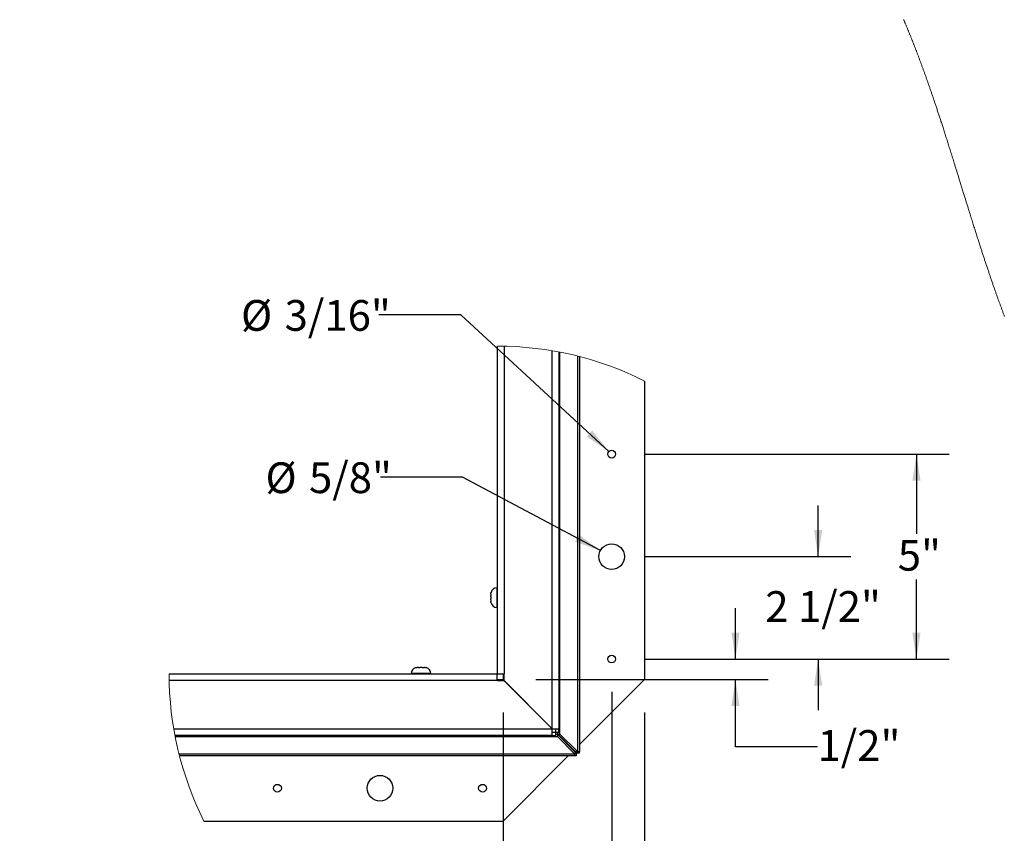
# Paper-space layout 'SHEET 2' of a CAD drawing. Units: inches. Extents: x -3 to 173, y 0 to 24.
# Drawn here: x 6 to 9, y 3 to 5 of the extents above; entities that cross this region are included whole.
import ezdxf

# ---------------------------------------------------------------- set-up
doc = ezdxf.new("R2010")
doc.units = ezdxf.units.IN
doc.header["$MEASUREMENT"] = 0
doc.layers.add('FORMAT', color=7, linetype='Continuous')
doc.styles.add('SLDTEXTSTYLE0', font='TXT', dxfattribs={"width": 0.605})
doc.dimstyles.new('SLDDIMSTYLE10', dxfattribs={"dimtxt": 0.091003, "dimasz": 0.080892, "dimexe": 0, "dimexo": 0.0625, "dimgap": 0.022751, "dimtad": 0, "dimtih": 1, "dimtoh": 1, "dimdec": 6, "dimlfac": 8, "dimrnd": 1e-09, "dimzin": 12, "dimdsep": 46, "dimtxsty": 'SLDTEXTSTYLE0', "dimsah": 1, "dimcen": 0.09, "dimadec": 0, "dimazin": 3, "dimtfac": 1, "dimtdec": 0, "dimtofl": 0, "dimtmove": 0, "dimatfit": 3, "dimfxl": 0, "dimfrac": 2, "dimtolj": 1, "dimtzin": 12, "dimarcsym": 0})
doc.dimstyles.new('SLDDIMSTYLE11', dxfattribs={"dimtxt": 0.091003, "dimasz": 0.080892, "dimexe": 0, "dimexo": 0.0625, "dimgap": 0.022751, "dimtad": 0, "dimtih": 1, "dimtoh": 1, "dimdec": 0, "dimlfac": 8, "dimrnd": 1e-09, "dimzin": 12, "dimdsep": 46, "dimtxsty": 'SLDTEXTSTYLE0', "dimsah": 1, "dimcen": 0, "dimadec": 0, "dimazin": 3, "dimtfac": 1, "dimtdec": 0, "dimtofl": 0, "dimtmove": 0, "dimatfit": 3, "dimfxl": 0, "dimfrac": 2, "dimtolj": 1, "dimtzin": 12, "dimarcsym": 0})
doc.dimstyles.new('SLDDIMSTYLE4', dxfattribs={"dimtxt": 0.18, "dimasz": 0.080892, "dimexe": 0, "dimexo": 0.0625, "dimgap": 0, "dimtad": 0, "dimtih": 1, "dimtoh": 1, "dimdec": 0, "dimrnd": 1e-09, "dimzin": 0, "dimdsep": 46, "dimtxsty": 'Standard', "dimsah": 1, "dimcen": 0.09, "dimadec": 0, "dimazin": 0, "dimtfac": 0.080892, "dimtdec": 0, "dimtofl": 0, "dimtmove": 0, "dimatfit": 3, "dimfxl": 0, "dimfrac": 2, "dimtolj": 1, "dimtzin": 0, "dimarcsym": 0})
doc.dimstyles.new('SLDDIMSTYLE8', dxfattribs={"dimtxt": 0.091003, "dimasz": 0.080892, "dimexe": 0, "dimexo": 0.0625, "dimgap": 0.022751, "dimtad": 0, "dimtih": 1, "dimtoh": 1, "dimdec": 0, "dimlfac": 8, "dimrnd": 1e-09, "dimzin": 12, "dimdsep": 46, "dimtxsty": 'SLDTEXTSTYLE0', "dimsah": 1, "dimcen": 0.09, "dimadec": 0, "dimazin": 3, "dimtfac": 1, "dimtdec": 0, "dimtofl": 0, "dimtmove": 0, "dimatfit": 3, "dimfxl": 0, "dimfrac": 2, "dimtolj": 1, "dimtzin": 12, "dimarcsym": 0})
doc.dimstyles.new('SLDDIMSTYLE9', dxfattribs={"dimtxt": 0.091003, "dimasz": 0.080892, "dimexe": 0, "dimexo": 0.0625, "dimgap": 0.022751, "dimtad": 0, "dimtih": 1, "dimtoh": 1, "dimdec": 6, "dimlfac": 8, "dimrnd": 1e-09, "dimzin": 12, "dimdsep": 46, "dimtxsty": 'SLDTEXTSTYLE0', "dimsah": 1, "dimcen": 0.09, "dimadec": 0, "dimazin": 3, "dimtfac": 1, "dimtdec": 0, "dimtmove": 0, "dimatfit": 0, "dimfxl": 0, "dimfrac": 2, "dimtolj": 1, "dimtzin": 12, "dimarcsym": 0})

# ---------------------------------------------------------------- blocks, each defined once
blk = doc.blocks.new('_D_15')
at = {"layer": 'FORMAT'}
for p, q in [((7.6407, 3.8353), (8.5697, 3.8353)), ((8.4697, 3.8353), (8.4697, 3.5927)), ((8.4697, 3.2103), (8.4697, 3.453)), ((7.6407, 3.2103), (8.5697, 3.2103))]:
    blk.add_line(p, q, dxfattribs=at)
for points in [[(8.4697, 3.8353), (8.4573, 3.7544), (8.4822, 3.7544)], [(8.4697, 3.2103), (8.4822, 3.2912), (8.4573, 3.2912)]]:
    blk.add_solid(points, dxfattribs=at)
at = {"layer": 'FORMAT', "insert": (8.4128, 3.5738), "char_height": 0.09375, "attachment_point": 1, "style": 'SLDTEXTSTYLE0'}
blk.add_mtext('5"', dxfattribs=at)
blk = doc.blocks.new('_D_16')
at = {"layer": 'FORMAT'}
for p, q in [((8.17, 3.5228), (8.17, 3.6784)), ((7.6407, 3.5228), (8.27, 3.5228)), ((7.6407, 3.2103), (8.27, 3.2103)), ((8.17, 3.2103), (8.17, 3.0548))]:
    blk.add_line(p, q, dxfattribs=at)
for points in [[(8.17, 3.5228), (8.1825, 3.6037), (8.1576, 3.6037)], [(8.17, 3.2103), (8.1576, 3.1294), (8.1825, 3.1294)]]:
    blk.add_solid(points, dxfattribs=at)
at = {"layer": 'FORMAT', "insert": (8.0089, 3.4176), "char_height": 0.09375, "attachment_point": 1, "style": 'SLDTEXTSTYLE0'}
blk.add_mtext('2 1/2"', dxfattribs=at)
blk = doc.blocks.new('_D_17')
at = {"layer": 'FORMAT'}
for p, q in [((7.5407, 3.1103), (7.5407, 2.3017)), ((7.6407, 3.0478), (7.6407, 2.3017)), ((7.5407, 2.4017), (7.3851, 2.4017)), ((7.6407, 2.4017), (7.7771, 2.4017))]:
    blk.add_line(p, q, dxfattribs=at)
for points in [[(7.5407, 2.4017), (7.4598, 2.4142), (7.4598, 2.3893)], [(7.6407, 2.4017), (7.7216, 2.3893), (7.7216, 2.4142)]]:
    blk.add_solid(points, dxfattribs=at)
at = {"layer": 'FORMAT', "insert": (7.7771, 2.4527), "char_height": 0.09375, "attachment_point": 1, "style": 'SLDTEXTSTYLE0'}
blk.add_mtext('13/16"', dxfattribs=at)
blk = doc.blocks.new('_D_18')
at = {"layer": 'FORMAT'}
for p, q in [((7.9181, 3.2103), (7.9181, 3.3659)), ((7.6407, 3.2103), (8.0181, 3.2103)), ((7.3095, 3.1478), (8.0181, 3.1478)), ((7.9181, 2.9428), (7.9181, 3.1478)), ((8.1681, 2.9428), (7.9181, 2.9428))]:
    blk.add_line(p, q, dxfattribs=at)
for points in [[(7.9181, 3.2103), (7.9305, 3.2912), (7.9056, 3.2912)], [(7.9181, 3.1478), (7.9056, 3.0669), (7.9305, 3.0669)]]:
    blk.add_solid(points, dxfattribs=at)
at = {"layer": 'FORMAT', "insert": (8.1681, 2.9938), "char_height": 0.09375, "attachment_point": 1, "style": 'SLDTEXTSTYLE0'}
blk.add_mtext('1/2"', dxfattribs=at)
blk = doc.blocks.new('_D_19')
at = {"layer": 'FORMAT'}
for p, q in [((7.5407, 3.1103), (7.5407, 2.3017)), ((7.2095, 3.0478), (7.2095, 2.3017)), ((7.2095, 2.4017), (7.0772, 2.4017)), ((7.5407, 2.4017), (7.2095, 2.4017))]:
    blk.add_line(p, q, dxfattribs=at)
for points in [[(7.2095, 2.4017), (7.2903, 2.3893), (7.2903, 2.4142)], [(7.5407, 2.4017), (7.4598, 2.4142), (7.4598, 2.3893)]]:
    blk.add_solid(points, dxfattribs=at)
at = {"layer": 'FORMAT', "insert": (6.755, 2.4527), "char_height": 0.09375, "attachment_point": 1, "style": 'SLDTEXTSTYLE0'}
blk.add_mtext('2 5/8"', dxfattribs=at)
blk = doc.blocks.new('_D_20')
at = {"layer": 'FORMAT'}
for p, q in [((7.0861, 3.7653), (6.8361, 3.7653)), ((7.5062, 3.5412), (7.0861, 3.7653))]:
    blk.add_line(p, q, dxfattribs=at)
blk.add_solid([(7.5062, 3.5412), (7.4407, 3.5903), (7.429, 3.5683)], dxfattribs=at)
at = {"layer": 'FORMAT', "char_height": 0.09375, "attachment_point": 1, "style": 'SLDTEXTSTYLE0'}
for s, insert in [('%%c', (6.4853, 3.8103)), ('5/8"', (6.618, 3.8103))]:
    blk.add_mtext(s, dxfattribs=dict(at, insert=insert))
blk = doc.blocks.new('_D_21')
at = {"layer": 'FORMAT'}
for p, q in [((7.0811, 4.2602), (6.8311, 4.2602)), ((7.5321, 3.8433), (7.0811, 4.2602))]:
    blk.add_line(p, q, dxfattribs=at)
blk.add_solid([(7.5321, 3.8433), (7.4811, 3.9074), (7.4642, 3.8891)], dxfattribs=at)
at = {"layer": 'FORMAT', "char_height": 0.09375, "attachment_point": 1, "style": 'SLDTEXTSTYLE0'}
for s, insert in [('%%c', (6.4108, 4.3053)), ('3/16"', (6.5436, 4.3053))]:
    blk.add_mtext(s, dxfattribs=dict(at, insert=insert))

psp = doc.layouts.new('SHEET 2')

# ---------------------------------------------------------------- linework, layer by layer
at = {"color": 7, "linetype": 'Continuous', "lineweight": 25}
for p, q in [((7.19238452, 3.16578841), (7.19238452, 4.16489693)), ((7.21269703, 4.1646725), (7.21269703, 3.16578841)), ((7.35957203, 2.99766342), (7.35957203, 4.15067094)), ((7.37988454, 4.14699145), (7.37988454, 2.99766342)), ((7.38295981, 2.98766336), (7.38295981, 4.1463965)), ((7.43642638, 4.13443736), (7.43642638, 2.92846864)), ((7.4423757, 4.13291491), (7.4423757, 2.92846864)), ((7.64070077, 4.05832484), (7.64070077, 3.14783104)), ((7.19238452, 3.42783105), (7.19066575, 3.42783105)), ((7.17238441, 3.40920885), (7.17238441, 3.4059501)), ((7.17295185, 3.4059501), (7.17238441, 3.4059501)), ((7.17238441, 3.40108992), (7.17238441, 3.39457227)), ((7.17238441, 3.38971209), (7.17238441, 3.38645319)), ((7.17238441, 3.38971209), (7.17295185, 3.38971209)), ((7.19066575, 3.36783114), (7.19238452, 3.36783114)), ((6.95133169, 3.18489739), (6.94807294, 3.18489739)), ((6.95133169, 3.18489739), (6.95133169, 3.18432994)), ((6.96270967, 3.18489739), (6.95619188, 3.18489739)), ((6.9708286, 3.18489739), (6.9675697, 3.18489739)), ((6.9675697, 3.18432994), (6.9675697, 3.18489739)), ((6.19149343, 3.16489727), (7.19149338, 3.16489727)), ((6.92945075, 3.16661604), (6.92945075, 3.16489727)), ((6.9894508, 3.16489727), (6.9894508, 3.16661604)), ((7.19149338, 3.14458476), (7.19149338, 3.16489727)), ((7.19238452, 3.16578841), (7.21269703, 3.16578841)), ((7.20945075, 3.16578841), (7.20945075, 3.14783104)), ((7.21269703, 3.14453841), (7.21269703, 3.16578841)), ((7.19149338, 3.14458476), (6.19169975, 3.14458476)), ((7.19149338, 3.14783104), (7.20945075, 3.14783104)), ((7.19149338, 3.14458476), (7.21274338, 3.14458476)), ((7.21269703, 3.14783104), (7.20945075, 3.14783104)), ((7.20945075, 3.14783104), (7.20945075, 3.14458476)), ((7.35957203, 2.99766342), (7.21269703, 3.14453841)), ((7.21274338, 3.14458476), (7.35961838, 2.99770976)), ((7.4423757, 2.94950612), (7.64070077, 3.14783104)), ((6.20556832, 2.99770976), (7.35961838, 2.99770976)), ((7.35961838, 2.9773974), (6.20922879, 2.9773974)), ((6.20982084, 2.97432198), (7.36961843, 2.97432198)), ((7.35957203, 2.99766342), (7.37988454, 2.99766342)), ((7.35961838, 2.9773974), (7.35961838, 2.99770976)), ((7.35961838, 2.98720987), (7.36961843, 2.98720987)), ((7.35961838, 2.9773974), (7.36961843, 2.9773974)), ((7.36961843, 2.98720987), (7.36961843, 2.9773974)), ((7.36961843, 2.98126041), (7.37586841, 2.98126041)), ((7.36961843, 2.97432198), (7.36961843, 2.9773974)), ((7.36961843, 2.97432198), (7.37586841, 2.97432198)), ((7.37007192, 2.98766336), (7.37007192, 2.99766342)), ((7.37007192, 2.98766336), (7.37988454, 2.98766336)), ((7.37586841, 2.98126041), (7.4288133, 2.92779398)), ((7.37586841, 2.98126041), (7.37586841, 2.97432198)), ((7.37586841, 2.97432198), (7.4288133, 2.92085541)), ((7.37602139, 2.98141338), (7.37602139, 2.98766336)), ((7.42948781, 2.92846864), (7.37602139, 2.98141338)), ((7.37602139, 2.98141338), (7.38295981, 2.98141338)), ((7.37988454, 2.98766336), (7.37988454, 2.99766342)), ((7.37988454, 2.98766336), (7.38295981, 2.98766336)), ((7.38295981, 2.98141338), (7.38295981, 2.98766336)), ((7.43642638, 2.92846864), (7.38295981, 2.98141338)), ((7.4288133, 2.92085541), (6.22172875, 2.92085541)), ((7.4288133, 2.91490609), (6.22324534, 2.91490609)), ((7.20945075, 2.71658102), (7.40777567, 2.91490609)), ((7.20945075, 2.91490609), (7.20945075, 2.71658102)), ((7.42475845, 2.93188872), (7.42539307, 2.93252334)), ((7.4288133, 2.92779398), (7.4288133, 2.92085541)), ((7.43256323, 2.92471857), (7.4288133, 2.92471857)), ((7.4288133, 2.91490609), (7.4288133, 2.92085541)), ((7.43256323, 2.91490609), (7.4288133, 2.91490609)), ((7.42948781, 2.92846864), (7.43642638, 2.92846864)), ((7.43256323, 2.92471857), (7.43256323, 2.92846864)), ((7.43256323, 2.92471857), (7.4423757, 2.92471857)), ((7.43256323, 2.92471857), (7.43256323, 2.91490609)), ((7.43642638, 2.92846864), (7.4423757, 2.92846864)), ((7.4423757, 2.92471857), (7.4423757, 2.92846864)), ((6.29761845, 2.71658102), (7.20945075, 2.71658102))]:
    psp.add_line(p, q, dxfattribs=at)
at = {"color": 8, "linetype": 'Continuous', "lineweight": 25}
for p, q in [((7.19066575, 3.42783105), (7.19066575, 3.36783114)), ((6.9894508, 3.16661604), (6.92945075, 3.16661604))]:
    psp.add_line(p, q, dxfattribs=at)
at = {"color": 7, "linetype": 'Continuous', "lineweight": 18, "flags": 128}
psp.add_lwpolyline([(8.43055305, 5.16082135), (8.43126232, 5.15916198), (8.43197049, 5.15750159), (8.43267771, 5.15584024), (8.43337121, 5.15420764), (8.43406369, 5.15257401), (8.43475522, 5.1509395), (8.43544579, 5.14930404), (8.43626653, 5.14735582), (8.43708587, 5.14540627), (8.43790382, 5.14345541), (8.43872045, 5.1415033), (8.43953561, 5.1395498), (8.44034946, 5.13759504), (8.44116191, 5.13563905), (8.44197297, 5.13368166), (8.4427827, 5.13172309), (8.44359105, 5.12976314), (8.44439807, 5.127802), (8.4452037, 5.12583955), (8.44596211, 5.12398813), (8.44671934, 5.12213553), (8.4474754, 5.12028183), (8.44823028, 5.11842711), (8.44898399, 5.11657121), (8.44978207, 5.11460164), (8.4505789, 5.11263083), (8.45137441, 5.11065878), (8.45216868, 5.10868555), (8.45296162, 5.10671114), (8.45375324, 5.10473542), (8.45449852, 5.1028716), (8.45524263, 5.10100668), (8.45598563, 5.09914066), (8.45672754, 5.09727362), (8.45746827, 5.09540547), (8.4582079, 5.09353637), (8.4589465, 5.09166618), (8.45968394, 5.08979495), (8.46042034, 5.0879227), (8.46115557, 5.08604942), (8.46187672, 5.08420855), (8.46259677, 5.08236674), (8.46331573, 5.08052396), (8.46403372, 5.07868024), (8.46480797, 5.07668801), (8.46558097, 5.07469476), (8.46635272, 5.07270034), (8.46712337, 5.07070482), (8.46789285, 5.06870819), (8.46866115, 5.06671047), (8.46938443, 5.0648259), (8.47010675, 5.06294037), (8.47082805, 5.06105382), (8.47154825, 5.05916639), (8.4722675, 5.05727793), (8.47306902, 5.05516918), (8.4738693, 5.05305919), (8.4746684, 5.05094809), (8.47546619, 5.04883582), (8.47626272, 5.04672231), (8.47705809, 5.04460777), (8.47785221, 5.04249198), (8.47864515, 5.04037509), (8.47943685, 5.03825703), (8.48022737, 5.03613786), (8.48101672, 5.03401753), (8.4818049, 5.03189609), (8.4825919, 5.02977356), (8.48337766, 5.02764992), (8.48416232, 5.02552519), (8.4849458, 5.02339935), (8.48576537, 5.02117114), (8.48658368, 5.01894176), (8.48740083, 5.01671113), (8.48821665, 5.01447941), (8.48903123, 5.01224643), (8.48984463, 5.01001236), (8.49064836, 5.00780043), (8.49145091, 5.0055874), (8.49225221, 5.00337328), (8.49305242, 5.00115805), (8.49385145, 4.99894165), (8.49464938, 4.99672422), (8.49544614, 4.99450569), (8.49632121, 4.99206409), (8.49719497, 4.98962116), (8.49806733, 4.98717699), (8.49893838, 4.9847315), (8.4998081, 4.98228476), (8.5006765, 4.97983677), (8.50154358, 4.97738754), (8.50240935, 4.97493706), (8.50327386, 4.97248534), (8.50413706, 4.97003237), (8.50498361, 4.96762207), (8.50582892, 4.96521061), (8.50667305, 4.96279804), (8.507516, 4.96038431), (8.50837304, 4.95792554), (8.50922883, 4.95546553), (8.51008345, 4.95300442), (8.51093682, 4.95054221), (8.51178901, 4.94807882), (8.51262486, 4.94565834), (8.51345953, 4.94323675), (8.5142931, 4.94081414), (8.51512557, 4.93839043), (8.51597388, 4.93591619), (8.51682109, 4.93344085), (8.51766713, 4.93096449), (8.51851206, 4.92848702), (8.5193559, 4.92600846), (8.52019864, 4.92352894), (8.52104027, 4.92104832), (8.52187898, 4.9185721), (8.52271665, 4.91609486), (8.5235533, 4.91361666), (8.52438885, 4.91113743), (8.52522338, 4.90865726), (8.52604206, 4.90622034), (8.52685972, 4.90378255), (8.52767642, 4.90134381), (8.52849217, 4.89890418), (8.52946207, 4.89599868), (8.53043064, 4.89309192), (8.5313979, 4.89018385), (8.53236384, 4.8872746), (8.53332852, 4.88436411), (8.53429197, 4.88145237), (8.53525416, 4.87853953), (8.53621511, 4.87562544), (8.53717481, 4.87271018), (8.53813334, 4.86979383), (8.5390907, 4.86687629), (8.54004688, 4.86395766), (8.5409474, 4.86120476), (8.5418469, 4.8584509), (8.54274537, 4.85569617), (8.54364289, 4.85294041), (8.54453945, 4.85018369), (8.54557556, 4.84699307), (8.54661043, 4.84380113), (8.54764405, 4.84060808), (8.5486765, 4.83741379), (8.54970778, 4.8342184), (8.5507378, 4.83102191), (8.55176673, 4.82782425), (8.55289723, 4.82430554), (8.55402633, 4.82078558), (8.55515418, 4.81726437), (8.55628071, 4.81374185), (8.557406, 4.81021815), (8.55853011, 4.80669327), (8.55965298, 4.80316723), (8.56077467, 4.79964001), (8.56189519, 4.79611169), (8.56301461, 4.79258227), (8.56411299, 4.78911482), (8.56521034, 4.78564641), (8.56630673, 4.78217698), (8.5674021, 4.77870666), (8.56864567, 4.77476196), (8.56988807, 4.77081609), (8.57112937, 4.76686904), (8.57236957, 4.76292097), (8.57360867, 4.75897187), (8.57484674, 4.75502166), (8.57608378, 4.75107051), (8.57731995, 4.74711848), (8.5786139, 4.74297717), (8.57990697, 4.73883498), (8.58119916, 4.73469185), (8.5824904, 4.73054783), (8.58378091, 4.726403), (8.58507053, 4.72225737), (8.5865586, 4.7174703), (8.58804571, 4.71268231), (8.58953194, 4.70789341), (8.59101743, 4.70310373), (8.59250227, 4.69831332), (8.59398644, 4.69352218), (8.59573491, 4.68787474), (8.59748264, 4.68222652), (8.59922986, 4.67657765), (8.60097664, 4.67092826), (8.60409511, 4.66083899), (8.60721313, 4.65074892), (8.6103313, 4.64065863), (8.61345035, 4.6305687), (8.61523328, 4.62480345), (8.6170168, 4.6190386), (8.61880106, 4.6132743), (8.62058612, 4.60751062), (8.62237213, 4.60174771), (8.62415924, 4.59598568), (8.62594753, 4.59022461), (8.62735353, 4.58569886), (8.62876042, 4.58117381), (8.63016818, 4.57664952), (8.63157697, 4.57212608), (8.63298686, 4.56760352), (8.63439778, 4.56308191), (8.63580987, 4.55856129), (8.63698495, 4.55480315), (8.63816091, 4.55104574), (8.63933775, 4.54728914), (8.64051554, 4.54353334), (8.64169436, 4.53977839), (8.64287413, 4.53602431), (8.64398747, 4.53248558), (8.64510175, 4.52894773), (8.64621699, 4.52541072), (8.64733326, 4.52187459), (8.64845055, 4.51833934), (8.64956895, 4.51480508), (8.65068837, 4.51127178), (8.65180896, 4.50773946), (8.65293066, 4.50420813), (8.65405352, 4.50067787), (8.65515754, 4.4972117), (8.65626274, 4.4937466), (8.65736918, 4.49028255), (8.65847679, 4.48681961), (8.65960589, 4.48329485), (8.66073631, 4.47977133), (8.66186813, 4.47624899), (8.66300133, 4.47272793), (8.66413593, 4.46920812), (8.66502839, 4.46644348), (8.6659218, 4.46367965), (8.66681616, 4.46091667), (8.66771141, 4.45815449), (8.6686076, 4.45539319), (8.66950482, 4.45263274), (8.670403, 4.44987316), (8.67130213, 4.4471145), (8.67220229, 4.44435673), (8.6731034, 4.44159986), (8.67398947, 4.43889316), (8.67487658, 4.43618734), (8.67576471, 4.43348244), (8.67665386, 4.43077848), (8.67757147, 4.42799222), (8.67849018, 4.42520694), (8.67941006, 4.42242272), (8.68033112, 4.41963954), (8.68125335, 4.41685741), (8.68217668, 4.41407635), (8.68310125, 4.41129635), (8.68402708, 4.40851747), (8.68499822, 4.40560744), (8.68597083, 4.40269863), (8.68694468, 4.39979107), (8.68792001, 4.39688478), (8.68889672, 4.39397975), (8.6898749, 4.39107602), (8.69071441, 4.38858814), (8.69155502, 4.38610122), (8.69239673, 4.38361528), (8.69323947, 4.38113034), (8.69408338, 4.37864638), (8.69492839, 4.37616344), (8.6957745, 4.3736815), (8.69670648, 4.37095256), (8.69763986, 4.36822488), (8.6985747, 4.36549845), (8.69951086, 4.36277329), (8.70044849, 4.36004945), (8.70130208, 4.35757433), (8.70215692, 4.35510031), (8.70301293, 4.35262739), (8.70387011, 4.35015556), (8.70472862, 4.34768486), (8.70558829, 4.34521528), (8.70644922, 4.34274681), (8.70723952, 4.34048507), (8.70803085, 4.33822429), (8.70882328, 4.33596449), (8.70961681, 4.33370567), (8.71041137, 4.33144783), (8.71120703, 4.32919101), (8.71200386, 4.32693517), (8.71280172, 4.32468035), (8.71360075, 4.32242654), (8.71440088, 4.32017375), (8.71520211, 4.31792201), (8.71600451, 4.3156713), (8.71676211, 4.31355016), (8.71752081, 4.31142997), (8.71828046, 4.30931072), (8.71904114, 4.3071924), (8.71980292, 4.30507505), (8.72057518, 4.30293242), (8.72134855, 4.3007908), (8.72212301, 4.29865015), (8.7228985, 4.29651053), (8.72367517, 4.29437192), (8.72445293, 4.29223431), (8.72523187, 4.29009774), (8.72601191, 4.28796218), (8.72683022, 4.28572606), (8.72764986, 4.28349106), (8.72847074, 4.28125723), (8.72929295, 4.27902455), (8.7301164, 4.27679304), (8.73094109, 4.27456271), (8.73176711, 4.27233355), (8.73259445, 4.27010558), (8.73342303, 4.2678788), (8.73425294, 4.26565323), (8.73508423, 4.26342887), (8.73591678, 4.26120573), (8.73670305, 4.25911074), (8.73749049, 4.25701684), (8.73827911, 4.25492404)], dxfattribs=at)
at = {"color": 7, "linetype": 'Continuous', "lineweight": 25}
for centre, radius in [((7.54070066, 3.83533108), 0.01175001), ((7.54070077, 3.52283101), 0.03906251), ((7.5407007, 3.21033107), 0.01175004), ((6.83445076, 2.8165811), 0.03906251), ((6.52195076, 2.81658106), 0.01175004), ((7.14695072, 2.81658109), 0.01175004)]:
    psp.add_circle(centre, radius, dxfattribs=at)
at = {"color": 7, "linetype": 'Continuous', "lineweight": 18}
for centre, radius, start, end in [((7.19149323, 3.16489665), 1.00000068, 63.30716752, 89.94893259), ((7.19149282, 3.16489718), 0.99999938, 179.99999494, 206.6357194)]:
    psp.add_arc(centre, radius, start, end, dxfattribs=at)
at = {"color": 7, "linetype": 'Continuous', "lineweight": 25}
for centre, radius, start, end in [((7.19066563, 3.40954997), 0.01828108, 89.99960891, 167.28850957), ((7.19066542, 3.38611208), 0.01828094, 192.78749101, 270.00104122), ((6.94773202, 3.16661607), 0.01828127, 102.78785936, 180.00009718), ((6.97116931, 3.16661584), 0.01828149, 0.00063284, 77.28748564)]:
    psp.add_arc(centre, radius, start, end, dxfattribs=at)
for points, knots in [([(7.17238441, 3.40920885), (7.17240643, 3.41002053), (7.1724396, 3.41124293), (7.17267251, 3.41286378), (7.17285853, 3.41366639), (7.17295185, 3.41406903)], [0, 0, 0, 0, 0.4961769656, 0.7472487493, 1, 1, 1, 1]), ([(7.17238441, 3.40108992), (7.17240643, 3.4019016), (7.1724396, 3.40312399), (7.17267251, 3.40474485), (7.17285853, 3.40554746), (7.17295185, 3.4059501)], [0, 0, 0, 0, 0.4961769656, 0.7472487493, 1, 1, 1, 1]), ([(7.17295185, 3.38971209), (7.17285984, 3.39010845), (7.17267574, 3.39090145), (7.17244057, 3.39252195), (7.17240691, 3.39375079), (7.17238441, 3.39457227)], [0, 0, 0, 0, 0.2488368219, 0.4978427881, 1, 1, 1, 1]), ([(7.17295185, 3.38159316), (7.17285984, 3.38198952), (7.17267574, 3.38278252), (7.17244058, 3.38440297), (7.17240691, 3.38563176), (7.17238441, 3.38645319)], [0, 0, 0, 0, 0.2488442529, 0.4978576551, 1, 1, 1, 1]), ([(6.94321276, 3.18432994), (6.94360913, 3.18442196), (6.94440213, 3.18460605), (6.94602262, 3.18484122), (6.94725146, 3.18487488), (6.94807294, 3.18489739)], [0, 0, 0, 0, 0.2488368219, 0.4978427881, 1, 1, 1, 1]), ([(6.95133169, 3.18432994), (6.95172811, 3.18442195), (6.95252111, 3.18460602), (6.9541416, 3.18484125), (6.95537039, 3.18487489), (6.95619188, 3.18489739)], [0, 0, 0, 0, 0.2488661354, 0.4978426033, 1, 1, 1, 1]), ([(6.96270967, 3.18489739), (6.9635213, 3.18487536), (6.96474365, 3.18484219), (6.96636446, 3.18460928), (6.96716706, 3.18442326), (6.9675697, 3.18432994)], [0, 0, 0, 0, 0.4961619195, 0.7472412012, 1, 1, 1, 1]), ([(6.9708286, 3.18489739), (6.97164028, 3.18487536), (6.97286268, 3.18484219), (6.97448349, 3.1846093), (6.97528605, 3.18442326), (6.97568864, 3.18432994)], [0, 0, 0, 0, 0.4961914669, 0.7472705886, 1, 1, 1, 1])]:
    psp.add_open_spline(points, degree=3, knots=knots, dxfattribs=at)

# ---------------------------------------------------------------- dimensions: what is measured, and where the dimension line sits
at = {"layer": 'FORMAT'}
for p1, p2, picture, middle in [((7.54932876, 3.82735488), (7.5320727, 3.84330726), '_D_21', (6.62096826, 4.26020678)), ((7.57516879, 3.50445087), (7.50623267, 3.54121127), '_D_20', (6.66068282, 3.76525084))]:
    dim = psp.add_diameter_dim_2p(p1=p1, p2=p2, dimstyle='SLDDIMSTYLE11', dxfattribs=at)
    dim.commit()
    dim.dimension.update_dxf_attribs({"geometry": picture, "text_midpoint": middle, "dimtype": 163})
for base, p2, dimstyle, picture, middle in [((8.46971068, 3.83533107), (7.54070073, 3.83533107), 'SLDDIMSTYLE8', '_D_15', (8.46971068, 3.52283107)), ((8.17002652, 3.52283107), (7.54070073, 3.52283107), 'SLDDIMSTYLE9', '_D_16', (8.17002652, 3.36658107)), ((7.91808741, 3.14783107), (7.20945075, 3.14783107), 'SLDDIMSTYLE9', '_D_18', (7.91808741, 2.94281873))]:
    dim = psp.add_linear_dim(base=base, p1=(7.54070073, 3.21033107), p2=p2, angle=90, dimstyle=dimstyle, dxfattribs=at)
    dim.commit()
    dim.dimension.update_dxf_attribs({"geometry": picture, "text_midpoint": middle, "dimtype": 160})
for base, p1, p2, dimstyle, picture, middle in [((7.20945073, 2.40174943), (7.54070073, 3.21033107), (7.20945073, 3.14783104), 'SLDDIMSTYLE10', '_D_19', (6.91609709, 2.40174943)), ((7.54070073, 2.40174943), (7.64070073, 3.14783104), (7.54070073, 3.21033107), 'SLDDIMSTYLE9', '_D_17', (7.9556215, 2.40174943))]:
    dim = psp.add_linear_dim(base=base, p1=p1, p2=p2, dimstyle=dimstyle, dxfattribs=at)
    dim.commit()
    dim.dimension.update_dxf_attribs({"geometry": picture, "text_midpoint": middle, "dimtype": 160})

# ---------------------------------------------------------------- leaders
at = {"color": 7, "linetype": 'Continuous'}
for points in [[(-2.53297244, 0), (121.92569085, 24.36018154), (0, 0)], [(0, 0), (172.90174072, 21.47643263), (0, 0)]]:
    psp.add_leader(points, dimstyle='SLDDIMSTYLE4', dxfattribs=at)

doc.saveas('drawing.dxf')
